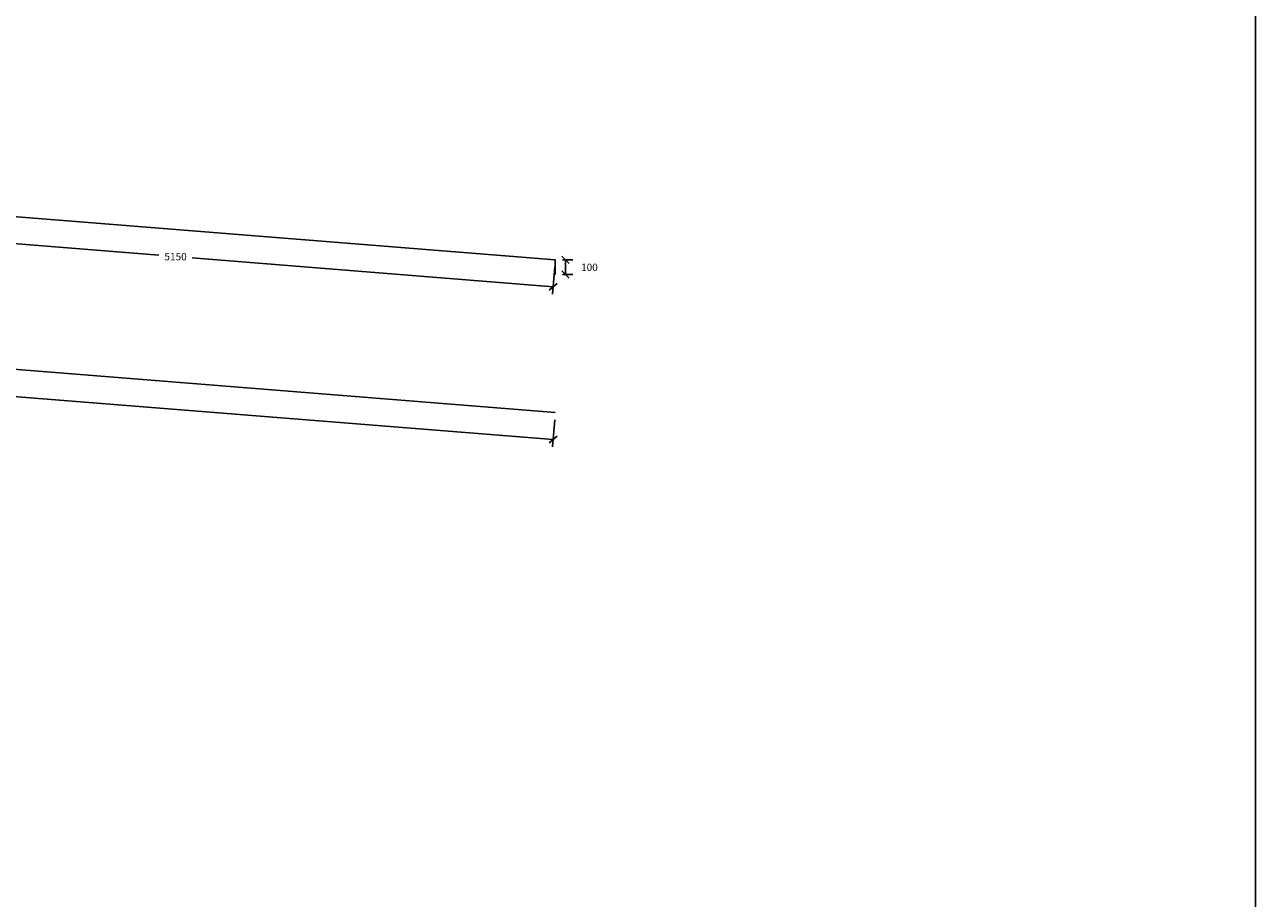
# Model space of a CAD drawing. Units: metres. Extents: x 356260.3 to 356320.2, y 8414159.8 to 8414202.1.
# Drawn here: x 356311.8 to 356320.2, y 8414180.9 to 8414186.9 of the extents above; entities that cross this region are included whole.
import ezdxf

# ---------------------------------------------------------------- set-up
doc = ezdxf.new("R2010")
doc.units = ezdxf.units.M
doc.header["$PDMODE"] = 35
doc.layers.get('Defpoints').update_dxf_attribs({"color": 6})
doc.layers.add('Armadura', color=5, linetype='Continuous')
doc.styles.add('01COTAS', font='romans.shx')
doc.dimstyles.new('DIM-25-CORTE', dxfattribs={"dimscale": 0.025, "dimtxt": 2, "dimasz": 2, "dimexe": 2, "dimexo": 2, "dimgap": 1, "dimtad": 1, "dimtih": 1, "dimtoh": 1, "dimdec": 0, "dimlfac": 1000, "dimdsep": 46, "dimtxsty": '01COTAS', "dimblk": 'OBLIQUE', "dimcen": 25, "dimclrd": 251, "dimclre": 251, "dimclrt": 7, "dimadec": 0, "dimazin": 0, "dimtfac": 1, "dimtdec": 0, "dimtmove": 2, "dimatfit": 3, "dimfxl": 1, "dimtolj": 1, "dimtzin": 0, "dimarcsym": 0})

# ---------------------------------------------------------------- blocks, each defined once
blk = doc.blocks.new('_Oblique')
at = {"color": 0, "linetype": 'ByBlock', "lineweight": -2}
blk.add_line((-0.5, -0.5), (0.5, 0.5), dxfattribs=at)
blk = doc.blocks.new('*D3313')
at = {"color": 251, "linetype": 'Continuous', "lineweight": -2, "transparency": 16777216}
for p, q in [((356315.4891, 8414185.2533), (356315.5587, 8414185.2533)), ((356315.5087, 8414185.1533), (356315.5087, 8414185.2533)), ((356315.4891, 8414185.1533), (356315.5587, 8414185.1533))]:
    blk.add_line(p, q, dxfattribs=at)
at = {"layer": 'Defpoints', "color": 0, "linetype": 'Continuous', "lineweight": -2, "transparency": 16777216}
for p in [(356315.4391, 8414185.2533), (356315.5087, 8414185.2533), (356315.4391, 8414185.1533)]:
    blk.add_point(p, dxfattribs=at)
at = {"color": 251, "linetype": 'Continuous', "lineweight": -2, "transparency": 16777216, "xscale": 0.05, "yscale": 0.05, "zscale": 0.05}
for p, rotation in [((356315.5087, 8414185.2533), 90), ((356315.5087, 8414185.1533), 270)]:
    blk.add_blockref('_Oblique', p, dxfattribs=dict(at, rotation=rotation))
at = {"color": 7, "linetype": 'Continuous', "transparency": 16777216, "insert": (356315.6712, 8414185.2033), "char_height": 0.05, "attachment_point": 5, "style": '01COTAS'}
blk.add_mtext('\\A1;100', dxfattribs=at)
blk = doc.blocks.new('*D3314')
at = {"color": 251, "linetype": 'Continuous', "lineweight": -2, "transparency": 16777216}
for p, q in [((356306.8625, 8414184.8523), (356306.8477, 8414184.6678)), ((356306.8517, 8414184.7176), (356311.0249, 8414184.3838)), ((356315.4243, 8414184.0318), (356311.2511, 8414184.3657)), ((356315.4351, 8414184.1665), (356315.4203, 8414183.982))]:
    blk.add_line(p, q, dxfattribs=at)
at = {"layer": 'Defpoints', "color": 0, "linetype": 'Continuous', "lineweight": -2, "transparency": 16777216}
for p in [(356306.8664, 8414184.9021), (356306.8517, 8414184.7176), (356315.4391, 8414184.2163)]:
    blk.add_point(p, dxfattribs=at)
at = {"color": 251, "linetype": 'Continuous', "lineweight": -2, "transparency": 16777216, "xscale": 0.05, "yscale": 0.05, "zscale": 0.05}
for p, rotation in [((356306.8517, 8414184.7176), 175.4260787505518), ((356315.4243, 8414184.0318), 355.4260787505518)]:
    blk.add_blockref('_Oblique', p, dxfattribs=dict(at, rotation=rotation))
at = {"color": 7, "linetype": 'Continuous', "transparency": 16777216, "insert": (356311.138, 8414184.3747), "char_height": 0.05, "attachment_point": 5, "style": '01COTAS'}
blk.add_mtext('\\A1;8600', dxfattribs=at)
blk = doc.blocks.new('*D3320')
at = {"color": 251, "linetype": 'Continuous', "lineweight": -2, "transparency": 16777216}
for p, q in [((356310.3015, 8414185.6141), (356310.2868, 8414185.4313)), ((356310.2908, 8414185.4812), (356312.7445, 8414185.2849)), ((356315.4244, 8414185.0705), (356312.9707, 8414185.2668)), ((356315.4351, 8414185.2035), (356315.4204, 8414185.0206))]:
    blk.add_line(p, q, dxfattribs=at)
at = {"layer": 'Defpoints', "color": 0, "linetype": 'Continuous', "lineweight": -2, "transparency": 16777216}
for p in [(356310.3055, 8414185.664), (356310.2908, 8414185.4812), (356315.4391, 8414185.2533)]:
    blk.add_point(p, dxfattribs=at)
at = {"color": 251, "linetype": 'Continuous', "lineweight": -2, "transparency": 16777216, "xscale": 0.05, "yscale": 0.05, "zscale": 0.05}
for p, rotation in [((356310.2908, 8414185.4812), 175.4260787112314), ((356315.4244, 8414185.0705), 355.4260787112315)]:
    blk.add_blockref('_Oblique', p, dxfattribs=dict(at, rotation=rotation))
at = {"color": 7, "linetype": 'Continuous', "transparency": 16777216, "insert": (356312.8576, 8414185.2758), "char_height": 0.05, "attachment_point": 5, "style": '01COTAS'}
blk.add_mtext('\\A1;5150', dxfattribs=at)

msp = doc.modelspace()

# ---------------------------------------------------------------- linework, layer by layer
msp.add_lwpolyline([(356260.2738, 8414202.0607), (356320.1988, 8414202.0607), (356320.1988, 8414159.7629), (356260.2738, 8414159.7629)], close=True)
at = {"layer": 'Armadura'}
msp.add_line((356315.4391, 8414184.2163), (356306.8664, 8414184.9021), dxfattribs=at)
msp.add_lwpolyline([(356315.4391, 8414185.1533), (356315.4391, 8414185.2533), (356310.3055, 8414185.664)], dxfattribs=at)

# ---------------------------------------------------------------- dimensions: what is measured, and where the dimension line sits
at = {"linetype": 'Continuous'}
for p1, p2, distance, picture, middle in [((356315.4391, 8414185.2533), (356310.3055, 8414185.664), 0.1834, '*D3320', (356312.8576, 8414185.2758)), ((356315.4391, 8414185.1533), (356315.4391, 8414185.2533), -0.0696, '*D3313', (356315.6712, 8414185.2033)), ((356315.4391, 8414184.2163), (356306.8664, 8414184.9021), 0.1851, '*D3314', (356311.138, 8414184.3747))]:
    dim = msp.add_aligned_dim(p1=p1, p2=p2, distance=distance, dimstyle='DIM-25-CORTE', dxfattribs=at)
    dim.commit()
    dim.dimension.update_dxf_attribs({"geometry": picture, "text_midpoint": middle})

doc.saveas('drawing.dxf')
